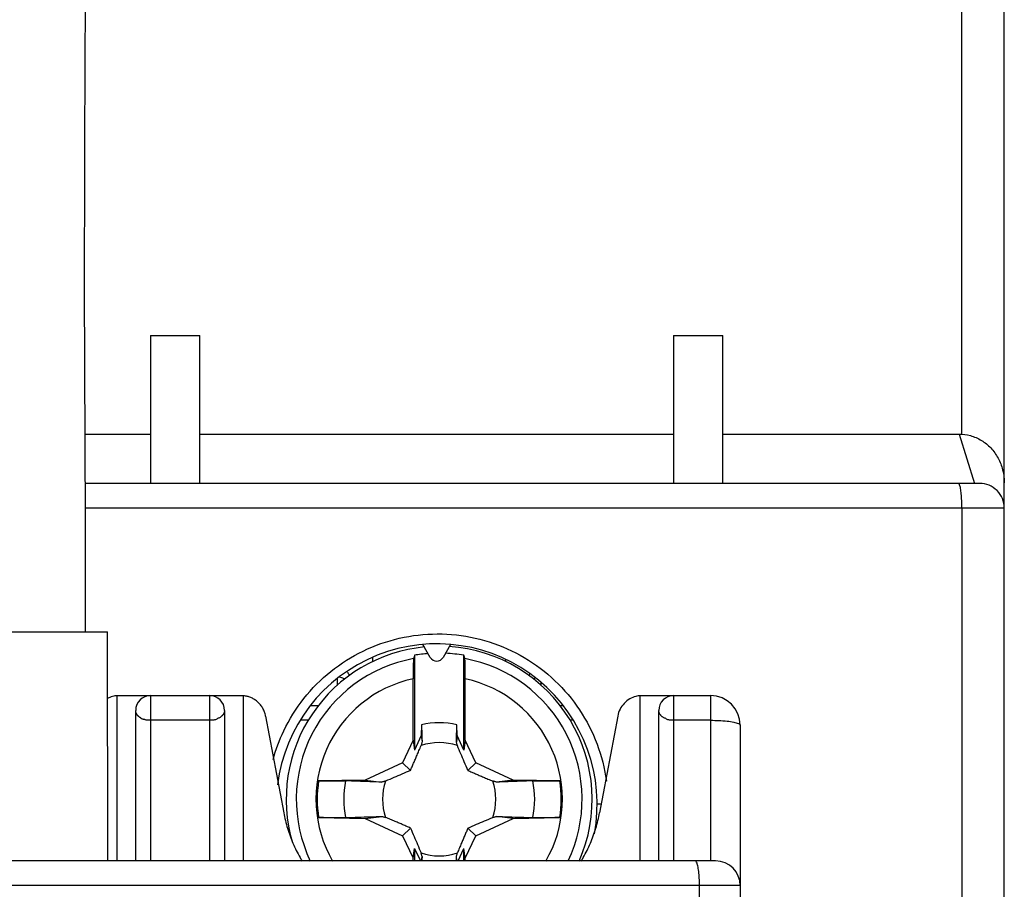
# Model space of a CAD drawing. Extents: x -183 to 867, y -855 to -185.
# Drawn here: x 315 to 335, y -315 to -298 of the extents above; entities that cross this region are included whole.
import ezdxf

# ---------------------------------------------------------------- set-up
doc = ezdxf.new("R2010")
doc.units = 0
doc.header["$LTSCALE"] = 1.21
doc.header["$MEASUREMENT"] = 0
doc.layers.get('0').update_dxf_attribs({"linetype": 'CONTINUOUS'})

msp = doc.modelspace()

# ---------------------------------------------------------------- linework, layer by layer
for p, q in [((334.22749, -305.89799), (334.22749, -291.79799)), ((335.08683, -373.59799), (335.08683, -291.79799)), ((316.49971, -294.20534), (316.4588, -297.99625)), ((316.4588, -297.99625), (316.4448, -302.93814)), ((316.4448, -302.93814), (316.46178, -307.64806)), ((317.78683, -303.89799), (317.78683, -306.89799)), ((317.78683, -303.89799), (318.78683, -303.89799)), ((318.78683, -306.89799), (318.78683, -303.89799)), ((328.38683, -303.89799), (328.38683, -306.89799)), ((328.38683, -303.89799), (329.38683, -303.89799)), ((329.38683, -306.89799), (329.38683, -303.89799)), ((316.45547, -305.89799), (317.78683, -305.89799)), ((318.78683, -305.89799), (328.38683, -305.89799)), ((329.38683, -305.89799), (334.17475, -305.89799)), ((334.17475, -305.89799), (334.47964, -306.89799)), ((334.58683, -306.89799), (316.45908, -306.89799)), ((335.08683, -307.39799), (316.46088, -307.39799)), ((334.22749, -307.39799), (334.22749, -318.00793)), ((316.46178, -307.64806), (316.46201, -309.90613)), ((313.4329, -309.90613), (316.91372, -309.90613)), ((316.92171, -314.54799), (316.91372, -309.90613)), ((323.45693, -310.42299), (323.30522, -310.16021)), ((323.86845, -310.16021), (323.71674, -310.42299)), ((323.13683, -310.3805), (323.13683, -312.30218)), ((324.13683, -312.30218), (324.13683, -310.3805)), ((322.29356, -310.50951), (322.29356, -310.42967)), ((324.98011, -310.4633), (324.98011, -310.50893)), ((321.57605, -310.99389), (321.57605, -310.84822)), ((323.10803, -312.10186), (323.10803, -310.85737)), ((324.16564, -312.10186), (324.16564, -310.85737)), ((325.69762, -310.94199), (325.69762, -310.99395)), ((317.11183, -314.54799), (317.11183, -311.19799)), ((317.11183, -311.19799), (319.66183, -311.19799)), ((317.78683, -311.19799), (317.78683, -314.54799)), ((318.98682, -314.54799), (318.98683, -311.19799)), ((319.66183, -311.19799), (319.66183, -314.54799)), ((327.71183, -314.54799), (327.71183, -311.19799)), ((327.71183, -311.19799), (329.13689, -311.19799)), ((328.38683, -311.19799), (328.38683, -314.54799)), ((329.13689, -311.19799), (329.13685, -314.54799)), ((321.02909, -311.39799), (321.19552, -311.39799)), ((326.07803, -311.39799), (326.14351, -311.39799)), ((317.48683, -314.54799), (317.48683, -311.49799)), ((319.28683, -311.49799), (319.28683, -314.54799)), ((320.12012, -311.61172), (320.48621, -313.57112)), ((327.25355, -311.61172), (326.88746, -313.57112)), ((328.08683, -314.54799), (328.08683, -311.49799)), ((318.98682, -311.69798), (317.78683, -311.69798)), ((320.99255, -311.69799), (320.84081, -311.69799)), ((323.27785, -311.78853), (323.27401, -312.008)), ((323.99965, -312.008), (323.99582, -311.78853)), ((326.33254, -311.69799), (326.281, -311.69799)), ((329.13685, -311.69798), (328.38683, -311.69798)), ((329.73683, -311.79799), (329.73683, -357.59799)), ((323.27401, -312.008), (323.13683, -312.30218)), ((323.27401, -312.008), (323.28961, -312.13687)), ((323.99965, -312.008), (323.98406, -312.13687)), ((324.13683, -312.30218), (323.99965, -312.008)), ((323.10803, -312.10186), (322.89581, -312.55696)), ((323.10803, -312.10186), (323.13683, -312.30218)), ((324.16564, -312.10186), (324.13683, -312.30218)), ((324.37786, -312.55696), (324.16564, -312.10186)), ((322.89581, -312.55696), (322.13875, -312.90999)), ((322.89581, -312.55696), (323.0536, -312.71475)), ((324.37786, -312.55696), (324.22007, -312.71475)), ((325.13492, -312.90999), (324.37786, -312.55696)), ((322.13875, -312.90999), (321.19363, -312.92649)), ((322.13875, -312.90999), (322.4757, -312.95075)), ((325.13492, -312.90999), (324.79795, -312.95075)), ((326.08004, -312.92649), (325.13492, -312.90999)), ((326.91981, -313.39799), (326.8368, -313.39799)), ((321.19363, -313.66948), (322.13875, -313.68598)), ((322.13875, -313.68598), (322.47572, -313.64522)), ((322.13875, -313.68598), (322.89581, -314.03901)), ((324.37786, -314.03901), (325.13492, -313.68598)), ((325.13492, -313.68598), (324.79797, -313.64522)), ((325.13492, -313.68598), (326.08004, -313.66948)), ((322.89581, -314.03901), (323.0536, -313.88122)), ((324.37786, -314.03901), (324.22007, -313.88122)), ((322.89581, -314.03901), (323.10803, -314.49411)), ((324.16564, -314.49411), (324.37786, -314.03901)), ((323.10803, -314.49411), (323.13683, -314.29379)), ((323.13683, -314.29379), (323.13683, -314.54799)), ((323.13683, -314.29379), (323.25537, -314.54799)), ((324.0183, -314.54799), (324.13683, -314.29379)), ((324.13683, -314.54799), (324.13683, -314.29379)), ((324.16564, -314.49411), (324.13683, -314.29379)), ((329.23683, -314.54799), (286.33683, -314.54799)), ((323.10803, -314.54799), (323.10803, -314.49411)), ((323.27885, -314.54799), (323.28961, -314.45911)), ((323.99482, -314.54799), (323.98406, -314.4591)), ((324.16564, -314.54799), (324.16564, -314.49411)), ((329.73683, -315.04799), (285.83683, -315.04799)), ((328.91077, -354.34799), (328.91077, -315.04799))]:
    msp.add_line(p, q)
for centre, radius, start, end in [((334.58683, -307.39799), 0.5, 359.999999, 90), ((323.58683, -313.39799), 3.25, 349.353713, 173.051837), ((323.63683, -313.29799), 3.1, 95.502146, 196.473968), ((323.63683, -313.29799), 3.1, 336.142473, 86.279344), ((323.63683, -313.29799), 2.96002, 94.316316, 99.724909), ((323.63683, -313.29799), 2.96002, 80.275091, 87.553712), ((323.63683, -313.29799), 2.89573, 100.329781, 205.609594), ((323.58683, -310.34799), 0.15, 210, 330), ((323.63683, -313.29799), 2.89573, 334.397554, 79.670219), ((321.36474, -310.99799), 0.5, 24.718005, 33.760707), ((325.90893, -310.99799), 0.5, 152.290461, 155.20588), ((323.63683, -313.29799), 2.49725, 102.225213, 210.129319), ((323.63683, -313.29799), 2.49725, 329.86797, 77.774787), ((317.78683, -311.49799), 0.3, 90, 180), ((318.98683, -311.49799), 0.3, 0, 89.999999), ((328.38683, -311.49799), 0.3, 89.999999, 180), ((329.13683, -311.79799), 0.6, 0, 90), ((323.63683, -313.29799), 1.55156, 76.62209, 103.37791), ((323.63683, -313.29799), 1.14724, 71.318526, 108.681462), ((323.63683, -313.29799), 2.47129, 171.354186, 188.645814), ((323.63683, -313.29799), 1.93433, 168.902174, 191.097546), ((323.63683, -313.29799), 1.14724, 161.318545, 198.681512), ((323.63683, -313.29799), 1.14724, 341.318526, 18.681497), ((323.63683, -313.29799), 1.93433, 348.902174, 11.097546), ((323.63683, -313.29799), 2.47129, 351.354186, 8.645814), ((323.63683, -313.29799), 1.14724, 251.3185, 288.681497), ((329.23683, -315.04799), 0.5, 0, 89.999891)]:
    msp.add_arc(centre, radius, start, end)
for points, knots in [([(334.17475, -305.89799), (334.25004, -305.89799), (334.40807, -305.92042), (334.62849, -306.01765), (334.82328, -306.17474), (334.96985, -306.38095), (335.06389, -306.6223), (335.08681, -306.79526), (335.08683, -306.88289)], [0, 0, 0, 0, 0.22589302, 0.47191657, 0.7141625, 0.96780703, 1.22178212, 1.48465568, 1.48465568, 1.48465568, 1.48465568]), ([(334.22749, -307.39799), (334.22749, -307.34663), (334.22533, -307.2498), (334.21687, -307.1177), (334.20209, -307.00686), (334.18829, -306.942), (334.16868, -306.89799), (334.15716, -306.89799)], [0, 0, 0, 0, 0.154057476, 0.289368428, 0.401178092, 0.477755603, 0.512311812, 0.512311812, 0.512311812, 0.512311812]), ([(320.27155, -312.49077), (320.32558, -312.29281), (320.48804, -311.85563), (320.87291, -311.23856), (321.42338, -310.68497), (322.08382, -310.26747), (322.82132, -310.0077), (323.59818, -309.91884), (324.37617, -310.00529), (325.11621, -310.26373), (325.77943, -310.68108), (326.33226, -311.2355), (326.74626, -311.89799), (326.94958, -312.48477), (327.01258, -312.83563), (327.02586, -312.93342)], [0, 0, 0, 0, 0.61560951, 1.3908857, 2.16328846, 2.9381704, 3.7152268, 4.48925254, 5.26437429, 6.04390363, 6.82089638, 7.59540915, 8.37289631, 9.14518992, 9.4412492, 9.4412492, 9.4412492, 9.4412492]), ([(323.13683, -310.3805), (323.13469, -310.38812), (323.13042, -310.40337), (323.124, -310.42627), (323.11973, -310.44155), (323.11759, -310.44919)], [0, 0, 0, 0, 0.0237378383, 0.0475161084, 0.0713355243, 0.0713355243, 0.0713355243, 0.0713355243]), ([(324.15608, -310.44919), (324.15394, -310.44155), (324.14967, -310.42627), (324.14325, -310.40337), (324.13897, -310.38812), (324.13683, -310.3805)], [0, 0, 0, 0, 0.0238194152, 0.047597686, 0.0713355243, 0.0713355243, 0.0713355243, 0.0713355243]), ([(323.11759, -310.44919), (323.11568, -310.45604), (323.11485, -310.47845), (323.11208, -310.52208), (323.11062, -310.58666), (323.10908, -310.66706), (323.10824, -310.7593), (323.10803, -310.82384), (323.10803, -310.85737)], [0, 0, 0, 0, 0.021330714, 0.066500252, 0.131730299, 0.214804039, 0.307850941, 0.408430979, 0.408430979, 0.408430979, 0.408430979]), ([(324.16564, -310.85737), (324.16564, -310.82391), (324.16543, -310.7594), (324.16458, -310.66696), (324.16304, -310.58622), (324.16157, -310.52149), (324.15881, -310.47804), (324.15796, -310.45592), (324.15608, -310.44919)], [0, 0, 0, 0, 0.100373716, 0.19353051, 0.277282993, 0.342772931, 0.387465783, 0.408431295, 0.408431295, 0.408431295, 0.408431295]), ([(321.73007, -310.86146), (321.70948, -310.85265), (321.67054, -310.83893), (321.63068, -310.82845), (321.61237, -310.82425)], [0, 0, 0, 0, 0.067198003, 0.123562447, 0.123562447, 0.123562447, 0.123562447]), ([(317.11223, -311.19947), (317.08104, -311.20187), (317.01278, -311.2135), (316.9482, -311.23918), (316.91505, -311.25678)], [0, 0, 0, 0, 0.093835015, 0.206432059, 0.206432059, 0.206432059, 0.206432059]), ([(320.12012, -311.61172), (320.11493, -311.58396), (320.09997, -311.52967), (320.0647, -311.45385), (320.01854, -311.38611), (319.96354, -311.32791), (319.9019, -311.28018), (319.83549, -311.24322), (319.76602, -311.21703), (319.70748, -311.20423), (319.6726, -311.20036), (319.66173, -311.19951)], [0, 0, 0, 0, 0.084715511, 0.167996889, 0.24981811, 0.329521864, 0.40726058, 0.482778845, 0.556694373, 0.62920256, 0.66190015, 0.66190015, 0.66190015, 0.66190015]), ([(327.71223, -311.19947), (327.68104, -311.20187), (327.60649, -311.21458), (327.49133, -311.26291), (327.38039, -311.35011), (327.29488, -311.46962), (327.2627, -311.56274), (327.25355, -311.61172)], [0, 0, 0, 0, 0.093835015, 0.22540863, 0.370429111, 0.511392283, 0.660878917, 0.660878917, 0.660878917, 0.660878917]), ([(317.78683, -311.69799), (317.77861, -311.6972), (317.7613, -311.6961), (317.73545, -311.69547), (317.71027, -311.69649), (317.6884, -311.69076), (317.67079, -311.68297), (317.65448, -311.67956), (317.64019, -311.67847), (317.62775, -311.67773), (317.61642, -311.67497), (317.60743, -311.66756), (317.59938, -311.65844), (317.58895, -311.65023), (317.57679, -311.64307), (317.5648, -311.63369), (317.55318, -311.62277), (317.54012, -311.61367), (317.52851, -311.60378), (317.52015, -311.5925), (317.51356, -311.58183), (317.50825, -311.57228), (317.50373, -311.56403), (317.50003, -311.55668), (317.49715, -311.54988), (317.49488, -311.54359), (317.49303, -311.53782), (317.49154, -311.5326), (317.49034, -311.52786), (317.48915, -311.5224), (317.48821, -311.51673), (317.48729, -311.51105), (317.48683, -311.50556), (317.48683, -311.50183), (317.48683, -311.49957)], [0, 0, 0, 0, 0.024797426, 0.05195974, 0.077679616, 0.099891218, 0.119039644, 0.135339704, 0.149564292, 0.161985043, 0.172811957, 0.183797236, 0.196209048, 0.209401512, 0.223340195, 0.23852566, 0.25493253, 0.271119088, 0.28624003, 0.300410005, 0.313017385, 0.323892529, 0.333160436, 0.341245889, 0.348578524, 0.355280041, 0.361318856, 0.366728136, 0.371580518, 0.37598652, 0.383483106, 0.388822925, 0.393228277, 0.400005199, 0.400005199, 0.400005199, 0.400005199]), ([(319.28684, -311.50058), (319.28684, -311.50128), (319.28684, -311.50385), (319.28662, -311.50828), (319.2859, -311.5144), (319.28496, -311.52004), (319.28388, -311.5254), (319.28278, -311.53009), (319.2814, -311.53526), (319.27968, -311.54092), (319.27755, -311.54708), (319.27492, -311.55376), (319.27167, -311.56095), (319.26768, -311.5686), (319.26259, -311.57659), (319.25593, -311.58488), (319.24835, -311.59444), (319.23913, -311.60529), (319.22829, -311.61757), (319.21467, -311.63051), (319.19614, -311.64182), (319.17309, -311.65214), (319.14647, -311.66421), (319.11895, -311.68078), (319.08686, -311.69145), (319.05339, -311.69539), (319.01995, -311.69612), (318.99787, -311.69739), (318.98682, -311.69798)], [0, 0, 0, 0, 0.002077402, 0.007716661, 0.013301661, 0.020551788, 0.024874896, 0.029684403, 0.035022029, 0.04091694, 0.047419384, 0.054580663, 0.062446906, 0.071072511, 0.08044701, 0.090817809, 0.102954392, 0.117051101, 0.133510298, 0.152118924, 0.173127574, 0.198243603, 0.227888032, 0.260750426, 0.294346964, 0.328366364, 0.361482002, 0.394690518, 0.394690518, 0.394690518, 0.394690518]), ([(328.38683, -311.69799), (328.37683, -311.69745), (328.35601, -311.69631), (328.32319, -311.69536), (328.28873, -311.69198), (328.25535, -311.68122), (328.22752, -311.66438), (328.20135, -311.65253), (328.17907, -311.64258), (328.16116, -311.63214), (328.14781, -311.62009), (328.13734, -311.60845), (328.12841, -311.59819), (328.1211, -311.58909), (328.11477, -311.58127), (328.10947, -311.57418), (328.10532, -311.56735), (328.10197, -311.56083), (328.09919, -311.55475), (328.0969, -311.5491), (328.095, -311.5439), (328.09343, -311.53911), (328.09178, -311.53353), (328.09021, -311.52741), (328.08888, -311.52099), (328.08799, -311.51576), (328.08739, -311.51121), (328.08689, -311.5069), (328.08684, -311.5036), (328.08683, -311.50175), (328.08683, -311.50142)], [0, 0, 0, 0, 0.030055182, 0.062534998, 0.098537018, 0.133572804, 0.166630457, 0.195834243, 0.219667932, 0.239876248, 0.257682145, 0.273349914, 0.286840131, 0.298466834, 0.308371208, 0.317041923, 0.32499263, 0.332323099, 0.338992644, 0.345068769, 0.350591736, 0.355610265, 0.360169152, 0.368066851, 0.374547092, 0.379828006, 0.383991749, 0.388300177, 0.392854605, 0.393852301, 0.393852301, 0.393852301, 0.393852301]), ([(323.27785, -311.78852), (323.27916, -311.8271), (323.28179, -311.90437), (323.28571, -312.02049), (323.28831, -312.09803), (323.28961, -312.13688)], [0, 0, 0, 0, 0.115786084, 0.23196225, 0.348552154, 0.348552154, 0.348552154, 0.348552154]), ([(323.98406, -312.13687), (323.98536, -312.09802), (323.98796, -312.02048), (323.99188, -311.90437), (323.99451, -311.8271), (323.99582, -311.78854)], [0, 0, 0, 0, 0.116594425, 0.232771364, 0.348520715, 0.348520715, 0.348520715, 0.348520715]), ([(329.13685, -311.69798), (329.19259, -311.69803), (329.30389, -311.70118), (329.45942, -311.71134), (329.59625, -311.73202), (329.68073, -311.75209), (329.73683, -311.78135), (329.73683, -311.79799)], [0, 0, 0, 0, 0.16721992, 0.332963356, 0.471504111, 0.569870442, 0.619785691, 0.619785691, 0.619785691, 0.619785691]), ([(323.0536, -312.71475), (323.0646, -312.68992), (323.08664, -312.63983), (323.11987, -312.56346), (323.15399, -312.48418), (323.18987, -312.40003), (323.22856, -312.30855), (323.25532, -312.24477), (323.26936, -312.21118)], [0, 0, 0, 0, 0.081456625, 0.164179218, 0.249870255, 0.340376992, 0.438623664, 0.547852338, 0.547852338, 0.547852338, 0.547852338]), ([(323.28961, -312.13687), (323.28739, -312.14508), (323.28293, -312.16155), (323.27618, -312.18632), (323.27165, -312.20288), (323.26936, -312.21118)], [0, 0, 0, 0, 0.0255120421, 0.0511876301, 0.0770252426, 0.0770252426, 0.0770252426, 0.0770252426]), ([(324.0043, -312.21119), (324.00202, -312.20288), (323.99749, -312.18632), (323.99074, -312.16155), (323.98628, -312.14508), (323.98406, -312.13687)], [0, 0, 0, 0, 0.0258380482, 0.0515124833, 0.0770247901, 0.0770247901, 0.0770247901, 0.0770247901]), ([(324.22007, -312.71475), (324.19478, -312.65766), (324.14608, -312.54607), (324.07437, -312.37812), (324.02779, -312.26733), (324.0043, -312.21119)], [0, 0, 0, 0, 0.187308131, 0.365275277, 0.547850823, 0.547850823, 0.547850823, 0.547850823]), ([(323.0536, -312.71475), (322.99651, -312.74004), (322.88492, -312.78874), (322.71696, -312.86045), (322.60618, -312.90703), (322.55003, -312.93052)], [0, 0, 0, 0, 0.187308131, 0.365275277, 0.547850823, 0.547850823, 0.547850823, 0.547850823]), ([(324.22007, -312.71475), (324.2449, -312.72575), (324.29499, -312.74779), (324.37136, -312.78102), (324.45064, -312.81514), (324.53479, -312.85102), (324.62627, -312.88971), (324.69004, -312.91647), (324.72363, -312.93051)], [0, 0, 0, 0, 0.081456627, 0.164179218, 0.249870258, 0.340376993, 0.438623665, 0.547850134, 0.547850134, 0.547850134, 0.547850134]), ([(321.19363, -312.92649), (321.23827, -312.92571), (321.32553, -312.92443), (321.45093, -312.92333), (321.56393, -312.9231), (321.65851, -312.92375), (321.71495, -312.92485), (321.73914, -312.92569)], [0, 0, 0, 0, 0.133966556, 0.261804777, 0.376214656, 0.472954576, 0.545556104, 0.545556104, 0.545556104, 0.545556104]), ([(322.4757, -312.95075), (322.39336, -312.94801), (322.22913, -312.94246), (321.98361, -312.93412), (321.82043, -312.92849), (321.73914, -312.92569)], [0, 0, 0, 0, 0.247157174, 0.492961324, 0.736985552, 0.736985552, 0.736985552, 0.736985552]), ([(322.55003, -312.93052), (322.54173, -312.9328), (322.52517, -312.93733), (322.5004, -312.94408), (322.48393, -312.94854), (322.47572, -312.95076)], [0, 0, 0, 0, 0.0258380569, 0.0515124969, 0.0770248086, 0.0770248086, 0.0770248086, 0.0770248086]), ([(324.79795, -312.95075), (324.78974, -312.94854), (324.77328, -312.94408), (324.7485, -312.93733), (324.73194, -312.9328), (324.72363, -312.93051)], [0, 0, 0, 0, 0.0255059247, 0.0511812091, 0.0770257387, 0.0770257387, 0.0770257387, 0.0770257387]), ([(325.53484, -312.92568), (325.44924, -312.92863), (325.2818, -312.93438), (325.03617, -312.94275), (324.87614, -312.94815), (324.79795, -312.95076)], [0, 0, 0, 0, 0.256942217, 0.50262292, 0.737312078, 0.737312078, 0.737312078, 0.737312078]), ([(325.53484, -312.92568), (325.55887, -312.92485), (325.61503, -312.92376), (325.70911, -312.92311), (325.82179, -312.92333), (325.94737, -312.92442), (326.03503, -312.9257), (326.08004, -312.92649)], [0, 0, 0, 0, 0.072141303, 0.168493144, 0.28224024, 0.410179801, 0.545246094, 0.545246094, 0.545246094, 0.545246094]), ([(320.48621, -313.57112), (320.50604, -313.67728), (320.55753, -313.88731), (320.66876, -314.19133), (320.77663, -314.40934), (320.84448, -314.52603), (320.85866, -314.54966)], [0, 0, 0, 0, 0.32397385, 0.64716313, 0.96940764, 1.05207795, 1.05207795, 1.05207795, 1.05207795]), ([(326.51501, -314.54966), (326.52919, -314.52603), (326.59704, -314.40934), (326.70491, -314.19133), (326.81614, -313.88731), (326.86763, -313.67728), (326.88746, -313.57112)], [0, 0, 0, 0, 0.08266818, 0.40491, 0.72810241, 1.0520775, 1.0520775, 1.0520775, 1.0520775]), ([(321.73883, -313.67029), (321.7148, -313.67112), (321.65864, -313.67221), (321.56456, -313.67286), (321.45188, -313.67264), (321.3263, -313.67155), (321.23864, -313.67027), (321.19363, -313.66948)], [0, 0, 0, 0, 0.0721413, 0.168493144, 0.282240237, 0.410179801, 0.545246091, 0.545246091, 0.545246091, 0.545246091]), ([(321.73883, -313.67029), (321.82443, -313.66734), (321.99187, -313.66159), (322.2375, -313.65322), (322.39753, -313.64782), (322.47572, -313.64521)], [0, 0, 0, 0, 0.256942222, 0.502622928, 0.737312081, 0.737312081, 0.737312081, 0.737312081]), ([(322.47572, -313.64522), (322.48392, -313.64743), (322.50039, -313.65189), (322.52517, -313.65864), (322.54173, -313.66317), (322.55004, -313.66546)], [0, 0, 0, 0, 0.0255059247, 0.0511812091, 0.0770257387, 0.0770257387, 0.0770257387, 0.0770257387]), ([(323.0536, -313.88122), (323.02877, -313.87022), (322.97868, -313.84818), (322.90231, -313.81495), (322.82303, -313.78083), (322.73888, -313.74495), (322.6474, -313.70626), (322.58362, -313.6795), (322.55004, -313.66546)], [0, 0, 0, 0, 0.081456625, 0.164179218, 0.249870258, 0.340376993, 0.438623665, 0.547850134, 0.547850134, 0.547850134, 0.547850134]), ([(324.22007, -313.88122), (324.27716, -313.85593), (324.38875, -313.80723), (324.5567, -313.73553), (324.66749, -313.68894), (324.72363, -313.66545)], [0, 0, 0, 0, 0.187308132, 0.36527528, 0.547850824, 0.547850824, 0.547850824, 0.547850824]), ([(324.72363, -313.66545), (324.73194, -313.66317), (324.7485, -313.65864), (324.77327, -313.65189), (324.78974, -313.64743), (324.79795, -313.64521)], [0, 0, 0, 0, 0.0258380562, 0.0515124962, 0.0770248079, 0.0770248079, 0.0770248079, 0.0770248079]), ([(324.79797, -313.64522), (324.88031, -313.64796), (325.04454, -313.65351), (325.29006, -313.66185), (325.45323, -313.66749), (325.53453, -313.67029)], [0, 0, 0, 0, 0.247157176, 0.492961324, 0.73698555, 0.73698555, 0.73698555, 0.73698555]), ([(326.08004, -313.66948), (326.03539, -313.67026), (325.94813, -313.67154), (325.82273, -313.67264), (325.70974, -313.67287), (325.61515, -313.67222), (325.55871, -313.67112), (325.53453, -313.67029)], [0, 0, 0, 0, 0.133966559, 0.261804777, 0.376214659, 0.472954579, 0.545556109, 0.545556109, 0.545556109, 0.545556109]), ([(323.0536, -313.88122), (323.07889, -313.9383), (323.12759, -314.0499), (323.19929, -314.21785), (323.24588, -314.32864), (323.26936, -314.38478)], [0, 0, 0, 0, 0.187299276, 0.365267169, 0.547849743, 0.547849743, 0.547849743, 0.547849743]), ([(324.22007, -313.88122), (324.20907, -313.90605), (324.18703, -313.95614), (324.1538, -314.03251), (324.11968, -314.11179), (324.08379, -314.19594), (324.04511, -314.28742), (324.01835, -314.3512), (324.0043, -314.38479)], [0, 0, 0, 0, 0.081456625, 0.164179218, 0.249870254, 0.340376992, 0.438623664, 0.547852338, 0.547852338, 0.547852338, 0.547852338]), ([(323.28961, -314.4591), (323.28736, -314.45079), (323.28287, -314.43421), (323.27613, -314.40944), (323.27162, -314.39298), (323.26936, -314.38478)], [0, 0, 0, 0, 0.0258377198, 0.0515131227, 0.0770270289, 0.0770270289, 0.0770270289, 0.0770270289]), ([(323.98406, -314.4591), (323.98628, -314.45089), (323.99074, -314.43442), (323.99749, -314.40965), (324.00202, -314.39309), (324.0043, -314.38479)], [0, 0, 0, 0, 0.0255120421, 0.0511876301, 0.0770252426, 0.0770252426, 0.0770252426, 0.0770252426]), ([(328.91077, -315.04799), (328.91077, -314.99663), (328.90807, -314.89985), (328.89767, -314.76713), (328.87912, -314.65735), (328.86223, -314.58884), (328.83654, -314.54799), (328.8238, -314.54799)], [0, 0, 0, 0, 0.154077735, 0.289565787, 0.401917336, 0.479831325, 0.518061968, 0.518061968, 0.518061968, 0.518061968])]:
    msp.add_open_spline(points, degree=3, knots=knots)
for points in [[(325.5929, -310.84305), (325.5761, -310.84851), (325.55949, -310.85464), (325.54325, -310.86161)], [(328.08683, -311.50142), (328.08683, -311.50028), (328.08683, -311.49913), (328.08683, -311.49799)], [(323.28961, -314.45911), (323.28862, -314.48873), (323.28762, -314.51836), (323.28663, -314.54799)], [(323.98704, -314.54799), (323.98604, -314.51836), (323.98505, -314.48872), (323.98406, -314.45909)]]:
    msp.add_open_spline(points, degree=3)

doc.saveas('drawing.dxf')
